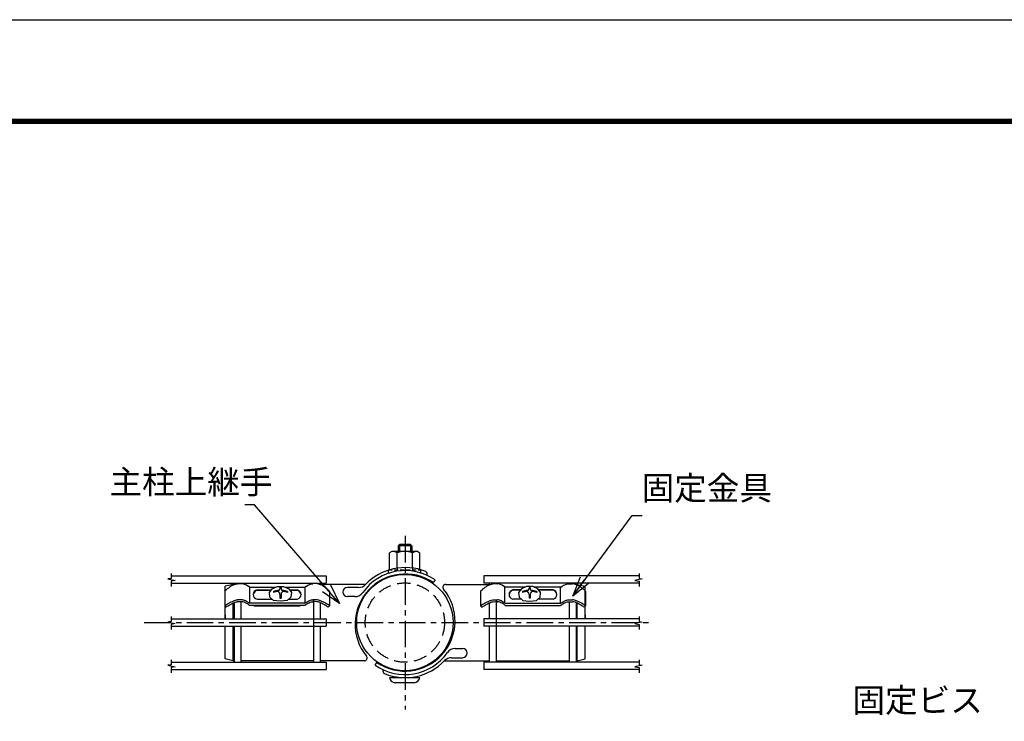
# Model space of a CAD drawing. Extents: x -1039 to 7871, y 19097 to 25397.
# Drawn here: x 4458 to 6313, y 24075 to 25397 of the extents above; entities that cross this region are included whole.
import ezdxf

# ---------------------------------------------------------------- set-up
doc = ezdxf.new("R2010")
doc.units = 0
doc.header["$LTSCALE"] = 100
doc.header["$MEASUREMENT"] = 0
doc.linetypes.add("3'$0$CENTERX2", pattern=[4, 2.5, -0.5, 0.5, -0.5])
doc.linetypes.add("3'$0$HIDDEN", pattern=[0.375, 0.25, -0.125])
doc.layers.get('0').update_dxf_attribs({"linetype": 'CONTINUOUS'})
for name, color, linetype in [("3'$0$1", 7, 'CONTINUOUS'), ("3'$0$2", 7, 'CONTINUOUS'), ("3'$0$CENTER", 2, "3'$0$CENTERX2"), ("3'$0$Text", 3, 'CONTINUOUS'), ("3'$0$レイヤー_1", 160, 'CONTINUOUS')]:
    doc.layers.add(name, color=color, linetype=linetype)
doc.styles.add("3'$0$ROMANS", font='romans.shx', dxfattribs={"width": 0.85, "bigfont": 'extfont.shx'})
doc.dimstyles.new("3'$0$ISO15", dxfattribs={"dimscale": 15, "dimtxt": 3, "dimasz": 2.5, "dimexe": 1, "dimexo": 1.5, "dimgap": 1, "dimtad": 1, "dimdec": 0, "dimdsep": 46, "dimtxsty": "3'$0$ROMANS", "dimblk": "3'$0$_Open30", "dimcen": 0, "dimclrd": 2, "dimclre": 1, "dimclrt": 3, "dimadec": 0, "dimazin": 2, "dimtfac": 1, "dimtdec": 0, "dimtix": 1, "dimtmove": 2, "dimatfit": 3, "dimldrblk": "3'$0$_Open30", "dimfxl": 1, "dimarcsym": 0})

# ---------------------------------------------------------------- blocks, each defined once
blk = doc.blocks.new("3'$0$_Open30")
at = {"color": 0, "linetype": 'ByBlock', "lineweight": -2}
for p, q in [((-1, 0.268), (0, 0)), ((0, 0), (-1, -0.268)), ((0, 0), (-1, 0))]:
    blk.add_line(p, q, dxfattribs=at)

msp = doc.modelspace()

# ---------------------------------------------------------------- linework, layer by layer
for p, q in [((4890.44, 24327.92), (4939.9, 24327.92)), ((4904.96, 24322.99), (4932.09, 24322.99)), ((4904.96, 24322.19), (4931.52, 24322.19)), ((4958.13, 24327.98), (4995.22, 24327.98)), ((4966.07, 24322.99), (4980.75, 24322.99)), ((4966.63, 24322.19), (4980.75, 24322.19)), ((5409.38, 24327.98), (5372.29, 24327.98)), ((5401.44, 24322.99), (5386.76, 24322.99)), ((5400.88, 24322.19), (5386.76, 24322.19)), ((5477.07, 24327.92), (5427.61, 24327.92)), ((5462.55, 24322.99), (5435.42, 24322.99)), ((5462.55, 24322.19), (5435.99, 24322.19)), ((4904.96, 24305.31), (4933.56, 24305.31)), ((4964.6, 24305.31), (4980.75, 24305.31)), ((5402.91, 24305.31), (5386.76, 24305.31)), ((5462.55, 24305.31), (5433.95, 24305.31)), ((5154.39, 24157.9), (5211.48, 24157.9)), ((5200.85, 24148.11), (5165.02, 24148.11))]:
    msp.add_line(p, q)
at = {"linetype": 'Continuous'}
for p, q in [((4891.14, 24297.6), (4891.14, 24327.92)), ((4928.39, 24317.71), (4933.57, 24325.1)), ((4929.34, 24309.45), (4928.39, 24317.71)), ((4933.57, 24325.1), (4943.34, 24329.45)), ((4943.34, 24329.45), (4954.82, 24329.45)), ((4954.82, 24329.45), (4964.59, 24325.1)), ((4964.59, 24325.1), (4969.77, 24317.71)), ((4969.77, 24317.71), (4968.82, 24309.45)), ((4995.92, 24297.6), (4995.92, 24327.92)), ((5371.59, 24297.6), (5371.59, 24327.92)), ((5402.92, 24325.1), (5397.74, 24317.71)), ((5397.74, 24317.71), (5398.69, 24309.45)), ((5412.69, 24329.45), (5402.92, 24325.1)), ((5424.17, 24329.45), (5412.69, 24329.45)), ((5433.94, 24325.1), (5424.17, 24329.45)), ((5439.12, 24317.71), (5433.94, 24325.1)), ((5438.17, 24309.45), (5439.12, 24317.71)), ((5476.37, 24297.6), (5476.37, 24327.92)), ((4936.14, 24302.77), (4929.34, 24309.45)), ((4949.08, 24301.53), (4936.14, 24302.77)), ((4962.01, 24302.77), (4949.08, 24301.53)), ((4968.82, 24309.45), (4962.01, 24302.77)), ((5398.69, 24309.45), (5405.5, 24302.77)), ((5405.5, 24302.77), (5418.43, 24301.53)), ((5418.43, 24301.53), (5431.37, 24302.77)), ((5431.37, 24302.77), (5438.17, 24309.45)), ((4859.75, 24189.34), (4861.69, 24189.34)), ((5507.75, 24189.34), (5505.82, 24189.34))]:
    msp.add_line(p, q, dxfattribs=at)
at = {"color": 3, "linetype": 'Continuous'}
msp.add_lwpolyline([(-1039.02, 25396.71), (7870.98, 25396.71), (7870.98, 19096.71), (-1039.02, 19096.71)], close=True, dxfattribs=at)
at = {"linetype": 'Continuous'}
for points in [[(-739.02, 25209.21), (7570.98, 25209.21), (7570.98, 19284.21), (-739.02, 19284.21)], [(-737.15, 25207.34), (7569.1, 25207.34), (7569.1, 19286.09), (-737.15, 19286.09)], [(-735.27, 25205.46), (7567.23, 25205.46), (7567.23, 19287.96), (-735.27, 19287.96)], [(-733.4, 25203.59), (7565.35, 25203.59), (7565.35, 19289.84), (-733.4, 19289.84)], [(-731.52, 25201.71), (7563.48, 25201.71), (7563.48, 19291.71), (-731.52, 19291.71)]]:
    msp.add_lwpolyline(points, close=True, dxfattribs=at)
for centre, radius, start, end in [((4906.88, 24314.15), 9.05, 102.29432, 257.70568), ((4907.74, 24312.7), 9.89, 106.36817, 176.55617), ((4978.82, 24314.15), 9.05, 282.29432, 77.70568), ((4977.96, 24312.7), 9.89, 3.44383, 73.63183), ((5388.69, 24314.15), 9.05, 102.29432, 257.70568), ((5389.54, 24312.7), 9.89, 106.36817, 176.55617), ((5460.63, 24314.15), 9.05, 282.29432, 77.70568), ((5459.77, 24312.7), 9.89, 3.44383, 73.63183), ((5165.02, 24158.78), 10.67, 184.74641, 270), ((5200.85, 24158.78), 10.67, 270, 355.25359)]:
    msp.add_arc(centre, radius, start, end)
for points, knots in [([(4844.01, 24320.71), (4845.14, 24321.76), (4847.53, 24324.01), (4851.77, 24327.11), (4856.2, 24330.16), (4860.5, 24332.53), (4864.4, 24334.08), (4866.9, 24334.35), (4868.12, 24334.49)], [0, 0, 0, 0, 4.6382598, 9.8293731, 15.7435406, 20.7517568, 24.5568678, 28.2414754, 28.2414754, 28.2414754, 28.2414754]), ([(4890.44, 24327.92), (4887.96, 24329.79), (4885.81, 24331.08), (4883.5, 24332.51), (4880.18, 24333.84), (4877.26, 24334.53), (4868.12, 24334.49)], [14.4870944, 14.4870944, 14.4870944, 14.4870944, 15.6193712, 23.9088672, 29.5881164, 35.3159599, 35.3159599, 35.3159599, 35.3159599]), ([(4995.22, 24327.92), (4997.7, 24329.79), (4999.84, 24331.08), (5002.16, 24332.51), (5005.48, 24333.84), (5008.4, 24334.53), (5009.77, 24334.49)], [14.4870944, 14.4870944, 14.4870944, 14.4870944, 15.6193712, 23.9088672, 29.5881164, 35.3159599, 35.3159599, 35.3159599, 35.3159599]), ([(5041.53, 24320.71), (5040.4, 24321.76), (5038.01, 24324.01), (5033.77, 24327.11), (5029.34, 24330.15), (5025.04, 24332.54), (5018.73, 24334.96), (5013.6, 24334.69), (5009.77, 24334.49)], [0, 0, 0, 0, 4.6382598, 9.8293731, 15.7435406, 20.7517568, 24.5568678, 35.8594078, 35.8594078, 35.8594078, 35.8594078]), ([(5325.98, 24320.71), (5327.11, 24321.76), (5329.5, 24324.01), (5333.74, 24327.11), (5338.17, 24330.15), (5342.47, 24332.54), (5348.78, 24334.96), (5353.91, 24334.69), (5357.74, 24334.49)], [0, 0, 0, 0, 4.6382598, 9.8293731, 15.7435406, 20.7517568, 24.5568678, 35.8594078, 35.8594078, 35.8594078, 35.8594078]), ([(5372.29, 24327.92), (5369.81, 24329.79), (5367.66, 24331.08), (5365.35, 24332.51), (5362.03, 24333.84), (5359.11, 24334.53), (5357.74, 24334.49)], [14.4870944, 14.4870944, 14.4870944, 14.4870944, 15.6193712, 23.9088672, 29.5881164, 35.3159599, 35.3159599, 35.3159599, 35.3159599]), ([(5477.07, 24327.92), (5479.55, 24329.79), (5481.7, 24331.08), (5484.01, 24332.51), (5487.33, 24333.84), (5490.25, 24334.53), (5499.39, 24334.49)], [14.4870944, 14.4870944, 14.4870944, 14.4870944, 15.6193712, 23.9088672, 29.5881164, 35.3159599, 35.3159599, 35.3159599, 35.3159599]), ([(5523.5, 24320.71), (5522.37, 24321.76), (5519.98, 24324.01), (5515.74, 24327.11), (5511.31, 24330.16), (5507.01, 24332.53), (5503.11, 24334.08), (5500.61, 24334.35), (5499.39, 24334.49)], [0, 0, 0, 0, 4.6382598, 9.8293731, 15.7435406, 20.7517568, 24.5568678, 28.2414754, 28.2414754, 28.2414754, 28.2414754])]:
    msp.add_open_spline(points, degree=3, knots=knots, dxfattribs=at)
for points in [[(4900.01, 24327.92), (4900.01, 24327.92), (4900.01, 24327.92), (4900.01, 24327.92)], [(5467.5, 24327.92), (5467.5, 24327.92), (5467.5, 24327.92), (5467.5, 24327.92)]]:
    msp.add_open_spline(points, degree=3, dxfattribs=at)
at = {"layer": "3'$0$1", "color": 2, "linetype": 'Continuous'}
for p, q in [((4743.07, 24354), (4743.07, 24344.42)), ((5624.44, 24354), (5624.44, 24344.42)), ((4743.07, 24344.42), (4736.85, 24343.46)), ((4736.85, 24343.46), (4750.74, 24340.59)), ((4750.74, 24340.59), (4743.07, 24339.15)), ((4743.07, 24339.15), (4743.07, 24329.57)), ((5630.66, 24343.46), (5616.77, 24340.59)), ((5616.77, 24340.59), (5624.44, 24339.15)), ((5624.44, 24344.42), (5630.66, 24343.46)), ((5624.44, 24339.15), (5624.44, 24329.57)), ((4743.07, 24263.12), (4736.85, 24262.16)), ((4736.85, 24262.16), (4750.74, 24259.29)), ((4743.07, 24272.7), (4743.07, 24263.12)), ((4750.74, 24259.29), (4743.07, 24257.85)), ((5630.66, 24262.16), (5616.77, 24259.29)), ((5616.77, 24259.29), (5624.44, 24257.85)), ((5624.44, 24272.7), (5624.44, 24263.12)), ((5624.44, 24263.12), (5630.66, 24262.16)), ((4743.07, 24257.85), (4743.07, 24248.27)), ((5624.44, 24257.85), (5624.44, 24248.27)), ((4743.07, 24191.4), (4743.07, 24181.82)), ((5624.44, 24191.4), (5624.44, 24181.82)), ((4743.07, 24181.82), (4736.85, 24180.86)), ((4736.85, 24180.86), (4750.74, 24177.99)), ((4750.74, 24177.99), (4743.07, 24176.55)), ((4743.07, 24176.55), (4743.07, 24166.97)), ((5630.66, 24180.86), (5616.77, 24177.99)), ((5616.77, 24177.99), (5624.44, 24176.55)), ((5624.44, 24181.82), (5630.66, 24180.86)), ((5624.44, 24176.55), (5624.44, 24166.97))]:
    msp.add_line(p, q, dxfattribs=at)
at = {"layer": "3'$0$1", "linetype": "3'$0$HIDDEN", "ltscale": 0.3}
msp.add_line((5152.13, 24360.44), (5212.86, 24360.44), dxfattribs=at)
at = {"layer": "3'$0$1", "linetype": 'Continuous'}
for p, q in [((5152.13, 24360.44), (5152.13, 24355.08)), ((5212.86, 24360.44), (5212.86, 24355.08)), ((4844.01, 24320.71), (4844.01, 24293.09)), ((4935.75, 24319.87), (4935.75, 24318.09)), ((4948.13, 24327.13), (4948.13, 24325.16)), ((4950.16, 24327.13), (4950.16, 24325.16)), ((4962.55, 24319.87), (4962.55, 24318.09)), ((5041.53, 24320.71), (5041.53, 24293.09)), ((5325.98, 24320.71), (5325.98, 24293.09)), ((5404.96, 24319.87), (5404.96, 24318.09)), ((5417.35, 24327.13), (5417.35, 24325.16)), ((5419.38, 24327.13), (5419.38, 24325.16)), ((5431.76, 24319.87), (5431.76, 24318.09)), ((5523.5, 24320.71), (5523.5, 24293.09)), ((4995.22, 24297.6), (4890.44, 24297.6)), ((4948.13, 24314.42), (4948.13, 24307.19)), ((4948.13, 24307.19), (4950.16, 24307.19)), ((4950.16, 24314.42), (4950.16, 24307.19)), ((5372.29, 24297.6), (5477.07, 24297.6)), ((5417.35, 24314.42), (5417.35, 24307.19)), ((5419.38, 24307.19), (5417.35, 24307.19)), ((5419.38, 24314.42), (5419.38, 24307.19)), ((4844.01, 24293.09), (4846.49, 24290.39)), ((4995.03, 24293.56), (4890.63, 24293.56)), ((4899.21, 24292.8), (4899.21, 24293.56)), ((4899.21, 24292.8), (4986.45, 24292.8)), ((4986.45, 24292.8), (4986.45, 24293.56)), ((5041.53, 24293.09), (5039.05, 24290.39)), ((5325.98, 24293.09), (5328.46, 24290.39)), ((5372.48, 24293.56), (5476.88, 24293.56)), ((5381.06, 24292.8), (5381.06, 24293.56)), ((5468.3, 24292.8), (5381.06, 24292.8)), ((5468.3, 24292.8), (5468.3, 24293.56)), ((5523.5, 24293.09), (5521.02, 24290.39))]:
    msp.add_line(p, q, dxfattribs=at)
at = {"layer": "3'$0$1"}
for p, q in [((5152.13, 24355.08), (5155.71, 24355.08)), ((5154.72, 24361.19), (5154.72, 24360.44)), ((5169.01, 24364.02), (5169.01, 24360.44)), ((5197.59, 24364.04), (5197.59, 24360.44)), ((5211.88, 24361.24), (5211.88, 24360.44)), ((5212.5, 24355.08), (5212.86, 24355.08)), ((4948.13, 24327.13), (4950.16, 24327.13)), ((4948.13, 24327.13), (4950.16, 24327.13)), ((5419.38, 24327.13), (5417.35, 24327.13)), ((5419.38, 24327.13), (5417.35, 24327.13))]:
    msp.add_line(p, q, dxfattribs=at)
at = {"layer": "3'$0$1", "color": 7, "linetype": 'Continuous'}
for p, q in [((4743.07, 24349.63), (5035.28, 24349.63)), ((4743.07, 24335.65), (5035.28, 24335.65)), ((4863.33, 24333.62), (4844.76, 24329.91)), ((4861.69, 24332.97), (4861.69, 24335.65)), ((4874.55, 24334.43), (4874.55, 24335.65)), ((5011.69, 24334.55), (5011.69, 24335.65)), ((5024.55, 24332.65), (5024.55, 24335.65)), ((5109.6, 24333.34), (5024.55, 24333.34)), ((5035.28, 24349.63), (5035.28, 24335.65)), ((5240.29, 24341.58), (5236.88, 24336.71)), ((5260.42, 24333.34), (5342.96, 24333.34)), ((5624.44, 24349.63), (5332.23, 24349.63)), ((5332.23, 24349.63), (5332.23, 24335.65)), ((5624.44, 24335.65), (5332.23, 24335.65)), ((5342.96, 24332.65), (5342.96, 24335.65)), ((5355.82, 24334.55), (5355.82, 24335.65)), ((5492.96, 24334.43), (5492.96, 24335.65)), ((5504.18, 24333.62), (5522.75, 24329.91)), ((5505.82, 24332.97), (5505.82, 24335.65)), ((4844.75, 24269.38), (4844.76, 24329.91)), ((5096.26, 24327.44), (5075.15, 24327.44)), ((5522.75, 24269.38), (5522.75, 24329.91)), ((4859.75, 24269.38), (4859.75, 24297.99)), ((4861.69, 24298.86), (4861.69, 24269.38)), ((4874.55, 24300.45), (4874.55, 24269.38)), ((5011.69, 24187.03), (5011.69, 24304.24)), ((5024.55, 24269.38), (5024.55, 24298.87)), ((5089.36, 24310.19), (5075.15, 24310.19)), ((5342.96, 24269.38), (5342.95, 24298.87)), ((5355.82, 24187.03), (5355.82, 24304.24)), ((5492.96, 24300.45), (5492.96, 24269.38)), ((5505.82, 24298.86), (5505.82, 24269.38)), ((5507.75, 24269.38), (5507.75, 24297.99)), ((4743.07, 24268.33), (5035.28, 24268.33)), ((4844.75, 24275.76), (4844.75, 24268.33)), ((5035.28, 24268.33), (5035.28, 24254.35)), ((5624.44, 24268.33), (5332.23, 24268.33)), ((5332.23, 24268.33), (5332.23, 24254.35)), ((5522.75, 24275.76), (5522.75, 24268.33)), ((4743.07, 24254.35), (5035.28, 24254.35)), ((4844.75, 24192.91), (4844.75, 24253.3)), ((4859.75, 24189.34), (4859.76, 24253.3)), ((4861.69, 24253.3), (4861.69, 24187.03)), ((4874.55, 24253.3), (4874.55, 24187.03)), ((5024.56, 24187.03), (5024.55, 24253.3)), ((5624.44, 24254.35), (5332.23, 24254.35)), ((5342.95, 24187.03), (5342.96, 24253.3)), ((5492.96, 24253.3), (5492.95, 24187.03)), ((5505.82, 24253.3), (5505.82, 24187.03)), ((5507.75, 24189.34), (5507.75, 24253.3)), ((5522.75, 24192.91), (5522.75, 24253.3)), ((5278.14, 24212.49), (5292.36, 24212.49)), ((4743.07, 24187.03), (5035.28, 24187.03)), ((4859.75, 24189.34), (4844.75, 24192.91)), ((5011.69, 24189.34), (4874.55, 24189.34)), ((5107.09, 24189.34), (5024.55, 24189.34)), ((5035.28, 24187.03), (5035.28, 24173.05)), ((5127.35, 24181.28), (5130.63, 24185.97)), ((5257.91, 24189.34), (5342.95, 24189.34)), ((5271.24, 24195.23), (5292.36, 24195.23)), ((5624.44, 24187.03), (5332.23, 24187.03)), ((5332.23, 24187.03), (5332.23, 24173.05)), ((5355.82, 24189.34), (5492.95, 24189.34)), ((5507.75, 24189.34), (5522.75, 24192.91)), ((4743.07, 24173.05), (5035.28, 24173.05)), ((5624.44, 24173.05), (5332.23, 24173.05))]:
    msp.add_line(p, q, dxfattribs=at)
msp.add_circle((5183.4, 24261.34), 90.75, dxfattribs=at)
at = {"layer": "3'$0$1", "color": 7, "linetype": "3'$0$HIDDEN"}
msp.add_circle((5183.4, 24261.34), 74.66, dxfattribs=at)
at = {"layer": "3'$0$1", "color": 7, "linetype": 'Continuous'}
for centre, radius, start, end in [((5184.16, 24258.25), 94.53, 56.10143, 219.3686), ((5184.11, 24261.34), 97.95, 55.0003, 144.79328), ((5184.11, 24261.34), 103.61, 68.15496, 136.24445), ((5219.04, 24351.95), 6.64, 344.24189, 56.94022), ((5260.42, 24327.98), 5.36, 90, 221.98676), ((5075.15, 24318.82), 8.63, 90, 270), ((5089.36, 24328.19), 18, 270, 324.79328), ((5096.26, 24345.44), 18, 270, 316.24445), ((5183.35, 24264.43), 94.53, 236.10143, 39.3686), ((5183.4, 24261.34), 97.95, 235.0003, 324.79328), ((5278.14, 24194.49), 18, 90, 144.79328), ((5292.36, 24203.86), 8.63, 270, 90), ((5107.09, 24194.7), 5.36, 270, 41.98676), ((5183.4, 24261.34), 103.61, 248.15496, 316.24445), ((5271.24, 24177.23), 18, 90, 136.24445), ((5148.47, 24170.73), 6.64, 164.24189, 236.94022)]:
    msp.add_arc(centre, radius, start, end, dxfattribs=at)
at = {"layer": "3'$0$1"}
for centre, radius, start, end in [((4948.86, 24282.8), 39.32, 95.32181, 109.47802), ((4948.86, 24281.02), 39.32, 100.33433, 109.47802), ((4942.77, 24314.42), 5.36, 359.99995, 100.33433), ((4944.91, 24325.16), 3.22, 275.32181, 359.99996), ((4953.38, 24325.16), 3.22, 179.99969, 264.67785), ((4955.53, 24314.42), 5.36, 79.66532, 179.99971), ((4949.44, 24282.8), 39.32, 70.52164, 84.67785), ((4949.44, 24281.02), 39.32, 70.52164, 79.66532), ((5418.07, 24282.8), 39.32, 95.32215, 109.47836), ((5418.07, 24281.02), 39.32, 100.33468, 109.47836), ((5411.98, 24314.42), 5.36, 0.00029, 100.33468), ((5414.13, 24325.16), 3.22, 275.32215, 0.00031), ((5422.6, 24325.16), 3.22, 180.00004, 264.67819), ((5424.74, 24314.42), 5.36, 79.66567, 180.00005), ((5418.65, 24282.8), 39.32, 70.52198, 84.67819), ((5418.65, 24281.02), 39.32, 70.52198, 79.66567)]:
    msp.add_arc(centre, radius, start, end, dxfattribs=at)
at = {"layer": "3'$0$1", "linetype": 'Continuous'}
for points, knots in [([(4844.01, 24293.09), (4845.1, 24293.76), (4847.63, 24295.31), (4851.72, 24297.65), (4856.18, 24300.21), (4860.48, 24302.14), (4864.4, 24303.78), (4866.89, 24304.04), (4868.12, 24304.17)], [0, 0, 0, 0, 3.8470233, 8.9062202, 14.1262784, 19.2686635, 23.0737745, 26.7583822, 26.7583822, 26.7583822, 26.7583822]), ([(4846.49, 24290.39), (4847.29, 24290.95), (4849.22, 24292.29), (4852.8, 24294.32), (4856.89, 24296.7), (4861.27, 24298.68), (4864.91, 24300.3), (4867.26, 24300.46), (4868.12, 24300.51)], [0, 0, 0, 0, 2.9542524, 7.0318377, 12.3382826, 17.1128358, 21.5241653, 24.113864, 24.113864, 24.113864, 24.113864]), ([(4890.44, 24297.6), (4887.96, 24299.47), (4885.81, 24300.76), (4883.5, 24302.19), (4880.18, 24303.52), (4877.26, 24304.21), (4868.12, 24304.17)], [14.4870944, 14.4870944, 14.4870944, 14.4870944, 15.6193712, 23.9088672, 29.5881164, 35.3159599, 35.3159599, 35.3159599, 35.3159599]), ([(4890.63, 24293.56), (4890.41, 24293.76), (4889.56, 24294.65), (4887.01, 24296.52), (4882.74, 24298.68), (4879.1, 24300.3), (4876.76, 24300.46), (4868.12, 24300.51)], [8.2609571, 8.2609571, 8.2609571, 8.2609571, 9.8407022, 17.266804, 23.9485505, 30.1219835, 33.7461362, 33.7461362, 33.7461362, 33.7461362]), ([(4995.03, 24293.56), (4995.24, 24293.76), (4996.09, 24294.65), (4998.64, 24296.52), (5002.92, 24298.68), (5006.56, 24300.3), (5008.9, 24300.46), (5009.77, 24300.51)], [8.2609571, 8.2609571, 8.2609571, 8.2609571, 9.8407022, 17.266804, 23.9485505, 30.1219835, 33.7461362, 33.7461362, 33.7461362, 33.7461362]), ([(4995.22, 24297.6), (4997.7, 24299.47), (4999.84, 24300.76), (5002.16, 24302.19), (5005.48, 24303.52), (5008.4, 24304.21), (5009.77, 24304.17)], [14.4870944, 14.4870944, 14.4870944, 14.4870944, 15.6193712, 23.9088672, 29.5881164, 35.3159599, 35.3159599, 35.3159599, 35.3159599]), ([(5041.53, 24293.09), (5040.44, 24293.76), (5037.91, 24295.31), (5033.82, 24297.65), (5029.36, 24300.21), (5025.06, 24302.16), (5018.75, 24304.69), (5013.61, 24304.39), (5009.77, 24304.17)], [0, 0, 0, 0, 3.8470233, 8.9062202, 14.1262784, 19.2686635, 23.0737745, 34.3763146, 34.3763146, 34.3763146, 34.3763146]), ([(5039.05, 24290.39), (5038.24, 24290.95), (5036.32, 24292.29), (5032.74, 24294.32), (5028.65, 24296.69), (5024.27, 24298.72), (5018.21, 24301.17), (5013.24, 24300.78), (5009.77, 24300.51)], [0, 0, 0, 0, 2.9542524, 7.0318377, 12.3382826, 17.1128358, 21.5241653, 31.7491064, 31.7491064, 31.7491064, 31.7491064]), ([(5325.98, 24293.09), (5327.07, 24293.76), (5329.6, 24295.31), (5333.69, 24297.65), (5338.15, 24300.21), (5342.45, 24302.16), (5348.76, 24304.69), (5353.9, 24304.39), (5357.74, 24304.17)], [0, 0, 0, 0, 3.8470233, 8.9062202, 14.1262784, 19.2686635, 23.0737745, 34.3763146, 34.3763146, 34.3763146, 34.3763146]), ([(5328.46, 24290.39), (5329.27, 24290.95), (5331.19, 24292.29), (5334.77, 24294.32), (5338.86, 24296.69), (5343.24, 24298.72), (5349.3, 24301.17), (5354.27, 24300.78), (5357.74, 24300.51)], [0, 0, 0, 0, 2.9542524, 7.0318377, 12.3382826, 17.1128358, 21.5241653, 31.7491064, 31.7491064, 31.7491064, 31.7491064]), ([(5372.29, 24297.6), (5369.81, 24299.47), (5367.66, 24300.76), (5365.35, 24302.19), (5362.03, 24303.52), (5359.11, 24304.21), (5357.74, 24304.17)], [14.4870944, 14.4870944, 14.4870944, 14.4870944, 15.6193712, 23.9088672, 29.5881164, 35.3159599, 35.3159599, 35.3159599, 35.3159599]), ([(5372.48, 24293.56), (5372.26, 24293.76), (5371.42, 24294.65), (5368.87, 24296.52), (5364.59, 24298.68), (5360.95, 24300.3), (5358.61, 24300.46), (5357.74, 24300.51)], [8.2609571, 8.2609571, 8.2609571, 8.2609571, 9.8407022, 17.266804, 23.9485505, 30.1219835, 33.7461362, 33.7461362, 33.7461362, 33.7461362]), ([(5476.88, 24293.56), (5477.1, 24293.76), (5477.95, 24294.65), (5480.49, 24296.52), (5484.77, 24298.68), (5488.41, 24300.3), (5490.75, 24300.46), (5499.39, 24300.51)], [8.2609571, 8.2609571, 8.2609571, 8.2609571, 9.8407022, 17.266804, 23.9485505, 30.1219835, 33.7461362, 33.7461362, 33.7461362, 33.7461362]), ([(5477.07, 24297.6), (5479.55, 24299.47), (5481.7, 24300.76), (5484.01, 24302.19), (5487.33, 24303.52), (5490.25, 24304.21), (5499.39, 24304.17)], [14.4870944, 14.4870944, 14.4870944, 14.4870944, 15.6193712, 23.9088672, 29.5881164, 35.3159599, 35.3159599, 35.3159599, 35.3159599]), ([(5523.5, 24293.09), (5522.41, 24293.76), (5519.88, 24295.31), (5515.79, 24297.65), (5511.33, 24300.21), (5507.03, 24302.14), (5503.11, 24303.78), (5500.62, 24304.04), (5499.39, 24304.17)], [0, 0, 0, 0, 3.8470233, 8.9062202, 14.1262784, 19.2686635, 23.0737745, 26.7583822, 26.7583822, 26.7583822, 26.7583822]), ([(5521.02, 24290.39), (5520.22, 24290.95), (5518.29, 24292.29), (5514.71, 24294.32), (5510.62, 24296.7), (5506.24, 24298.68), (5502.59, 24300.3), (5500.25, 24300.46), (5499.39, 24300.51)], [0, 0, 0, 0, 2.9542524, 7.0318377, 12.3382826, 17.1128358, 21.5241653, 24.113864, 24.113864, 24.113864, 24.113864])]:
    msp.add_open_spline(points, degree=3, knots=knots, dxfattribs=at)
at = {"layer": "3'$0$2", "color": 7}
for p, q in [((5173.31, 24408.24), (5170.69, 24405.63)), ((5194.2, 24408.24), (5173.31, 24408.24)), ((5194.2, 24408.24), (5196.82, 24405.63)), ((5196.82, 24405.63), (5170.69, 24405.63)), ((5170.69, 24405.63), (5170.69, 24395.07)), ((5196.82, 24405.63), (5196.82, 24395.07))]:
    msp.add_line(p, q, dxfattribs=at)
at = {"layer": "3'$0$2", "color": 4}
for p, q in [((5173.31, 24408.24), (5173.31, 24395.07)), ((5194.2, 24408.24), (5194.2, 24395.07))]:
    msp.add_line(p, q, dxfattribs=at)
at = {"layer": "3'$0$2", "color": 7, "linetype": 'Continuous'}
for p, q in [((5158.55, 24395.07), (5154.72, 24392.86)), ((5154.72, 24361.19), (5154.72, 24392.86)), ((5208.05, 24395.07), (5158.55, 24395.07)), ((5169.01, 24364.02), (5169.01, 24392.86)), ((5197.59, 24364.04), (5197.59, 24392.86)), ((5208.05, 24395.07), (5211.88, 24392.86)), ((5211.88, 24361.24), (5211.88, 24392.86)), ((5168.64, 24158.78), (5168.64, 24157.9)), ((5197.23, 24158.65), (5197.23, 24157.9))]:
    msp.add_line(p, q, dxfattribs=at)
for centre, radius, start, end in [((5158.55, 24369.23), 25.84, 66.12587, 90.00027), ((5183.28, 24347.84), 47.22, 72.36212, 107.59195), ((5208.05, 24369.23), 25.84, 90, 113.89252)]:
    msp.add_arc(centre, radius, start, end, dxfattribs=at)
at = {"layer": "3'$0$CENTER", "ltscale": 0.2}
for p, q in [((5183.75, 24424.75), (5183.75, 24097.93)), ((4692.58, 24261.34), (5652.05, 24261.34))]:
    msp.add_line(p, q, dxfattribs=at)

# ---------------------------------------------------------------- texts
at = {"layer": "3'$0$Text", "insert": (4934, 24520.28), "char_height": 45, "attachment_point": 6, "style": "3'$0$ROMANS"}
msp.add_mtext('主柱上継手', dxfattribs=at)
at = {"layer": "3'$0$レイヤー_1", "color": 3, "linetype": 'Continuous', "char_height": 45, "attachment_point": 7, "style": "3'$0$ROMANS"}
for s, insert in [('固定金具', (5629.35, 24478.12)), ('固定ビス', (6026.46, 24078.48))]:
    msp.add_mtext(s, dxfattribs=dict(at, insert=insert))

# ---------------------------------------------------------------- leaders
at = {"layer": "3'$0$1", "linetype": 'Continuous', "annotation_type": 0, "has_hookline": 1}
for points, hookline_direction in [([(5060.09, 24297.18), (4900.36, 24482.78), (4897.86, 24482.78)], 1), ([(5499.8, 24311.36), (5611.85, 24463.12), (5614.35, 24463.12)], 0)]:
    msp.add_leader(points, dimstyle="3'$0$ISO15", override={"dimgap": 1, "dimtad": 1}, dxfattribs=dict(at, hookline_direction=hookline_direction))

doc.saveas('drawing.dxf')
